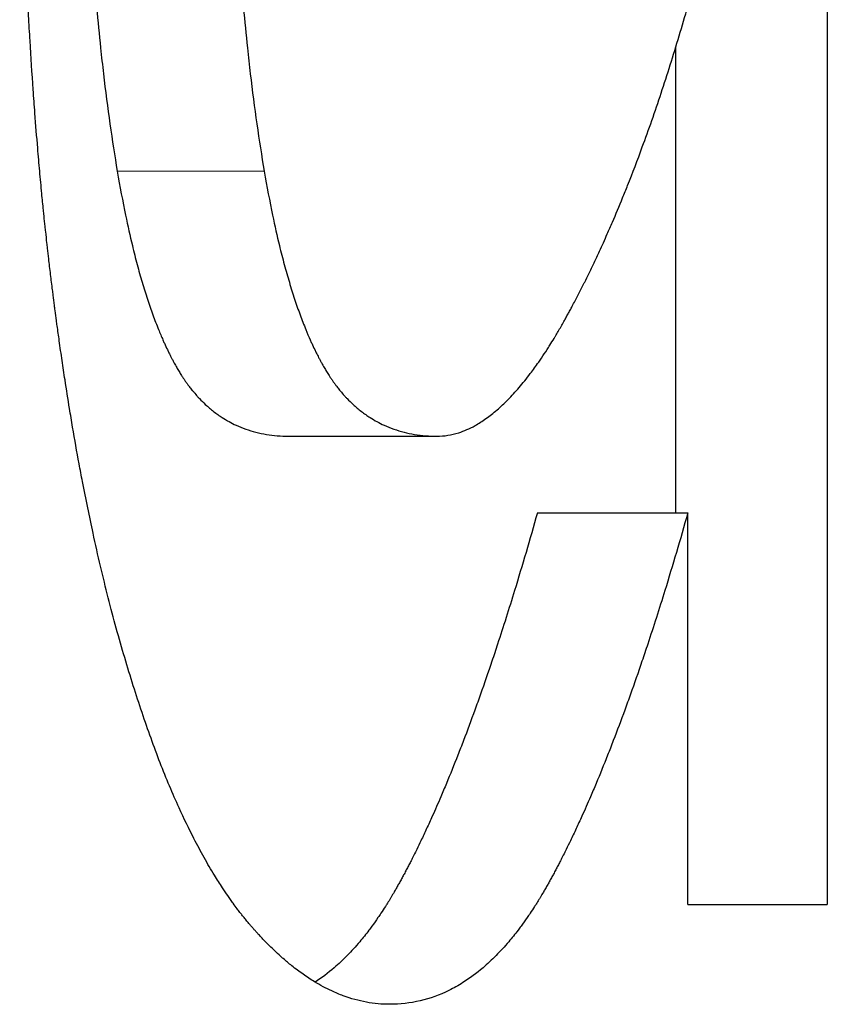
# Model space of a CAD drawing. Units: millimetres. Extents: x 0 to 152105, y -6143 to 22275.
# Drawn here: x 8545 to 8547, y 5499 to 5500 of the extents above; entities that cross this region are included whole.
import ezdxf

# ---------------------------------------------------------------- set-up
doc = ezdxf.new("R2010")
doc.units = ezdxf.units.MM
doc.header["$LTSCALE"] = 75
doc.layers.add('Sichtbar (ISO)', color=7, linetype='Continuous', lineweight=25)
doc.layers.add('Tangential', color=7, linetype='Continuous', lineweight=9, true_color=0xbfbfbf)

msp = doc.modelspace()

# ---------------------------------------------------------------- linework, layer by layer
at = {"layer": 'Sichtbar (ISO)'}
for p, q in [((8546.5166, 5503.6108), (8546.5166, 5499.0333)), ((8546.3213, 5500.137), (8546.3213, 5499.5376)), ((8545.823, 5499.6364), (8546.014, 5499.6364)), ((8546.1433, 5499.5376), (8546.337, 5499.5376)), ((8546.337, 5499.0333), (8546.337, 5499.5376)), ((8546.337, 5499.0333), (8546.5166, 5499.0333))]:
    msp.add_line(p, q, dxfattribs=at)
for points, knots in [([(8545.5544, 5501.0008), (8545.5544, 5500.9601), (8545.5544, 5500.9206), (8545.5546, 5500.8823), (8545.5548, 5500.844), (8545.555, 5500.8069), (8545.5554, 5500.7709), (8545.5555, 5500.7529), (8545.5557, 5500.7352), (8545.5559, 5500.7178), (8545.5562, 5500.6917), (8545.5566, 5500.6663), (8545.557, 5500.6415), (8545.5571, 5500.6332), (8545.5573, 5500.625), (8545.5574, 5500.6169), (8545.5577, 5500.6007), (8545.558, 5500.5847), (8545.5583, 5500.5691), (8545.5585, 5500.5612), (8545.5587, 5500.5535), (8545.5588, 5500.5458), (8545.5591, 5500.5343), (8545.5594, 5500.5229), (8545.5597, 5500.5117), (8545.5597, 5500.508), (8545.5598, 5500.5043), (8545.5599, 5500.5006), (8545.5601, 5500.4932), (8545.5603, 5500.4859), (8545.5605, 5500.4786), (8545.5606, 5500.475), (8545.5608, 5500.4714), (8545.5609, 5500.4678), (8545.561, 5500.4624), (8545.5612, 5500.4571), (8545.5613, 5500.4518), (8545.5614, 5500.4501), (8545.5614, 5500.4483), (8545.5615, 5500.4465), (8545.5616, 5500.443), (8545.5617, 5500.4395), (8545.5618, 5500.4361), (8545.5619, 5500.4343), (8545.562, 5500.4326), (8545.562, 5500.4309), (8545.5621, 5500.4283), (8545.5622, 5500.4257), (8545.5623, 5500.4231), (8545.5624, 5500.4205), (8545.5624, 5500.418), (8545.5625, 5500.4154), (8545.5626, 5500.4129), (8545.5627, 5500.4103), (8545.5628, 5500.4078), (8545.5629, 5500.4053), (8545.563, 5500.4027), (8545.5631, 5500.4002), (8545.5632, 5500.3977), (8545.5633, 5500.3952), (8545.5633, 5500.3927), (8545.5634, 5500.3902), (8545.5635, 5500.3877), (8545.5636, 5500.3853), (8545.5637, 5500.3828), (8545.5638, 5500.3803), (8545.5639, 5500.3778), (8545.564, 5500.3753), (8545.5641, 5500.3729), (8545.5642, 5500.3704), (8545.5644, 5500.3671), (8545.5645, 5500.3639), (8545.5647, 5500.3606), (8545.5647, 5500.3589), (8545.5648, 5500.3573), (8545.5649, 5500.3557), (8545.565, 5500.3524), (8545.5652, 5500.3492), (8545.5653, 5500.3459), (8545.5654, 5500.3443), (8545.5655, 5500.3427), (8545.5656, 5500.3411), (8545.5658, 5500.3362), (8545.5661, 5500.3314), (8545.5663, 5500.3266), (8545.5665, 5500.3234), (8545.5666, 5500.3202), (8545.5668, 5500.317), (8545.5672, 5500.3106), (8545.5675, 5500.3043), (8545.5679, 5500.298), (8545.5681, 5500.2949), (8545.5683, 5500.2917), (8545.5685, 5500.2886), (8545.569, 5500.2792), (8545.5696, 5500.2699), (8545.5703, 5500.2606), (8545.5707, 5500.2545), (8545.5711, 5500.2483), (8545.5716, 5500.2423), (8545.5725, 5500.2301), (8545.5734, 5500.218), (8545.5744, 5500.2062), (8545.5749, 5500.2002), (8545.5754, 5500.1943), (8545.5759, 5500.1884), (8545.5775, 5500.1708), (8545.5792, 5500.1535), (8545.581, 5500.1365), (8545.5822, 5500.1252), (8545.5834, 5500.114), (8545.5847, 5500.103), (8545.5873, 5500.081), (8545.59, 5500.0595), (8545.593, 5500.0385), (8545.596, 5500.0176), (8545.5991, 5499.9973), (8545.6025, 5499.9775)], [0, 0, 0, 0, 0.166667, 0.166667, 0.166667, 0.333333, 0.333333, 0.333333, 0.416667, 0.416667, 0.416667, 0.541667, 0.541667, 0.541667, 0.583333, 0.583333, 0.583333, 0.666667, 0.666667, 0.666667, 0.708333, 0.708333, 0.708333, 0.770833, 0.770833, 0.770833, 0.791667, 0.791667, 0.791667, 0.833333, 0.833333, 0.833333, 0.854167, 0.854167, 0.854167, 0.885417, 0.885417, 0.885417, 0.895833, 0.895833, 0.895833, 0.916667, 0.916667, 0.916667, 0.927083, 0.927083, 0.927083, 0.942708, 0.942708, 0.942708, 0.958333, 0.958333, 0.958333, 0.973958, 0.973958, 0.973958, 0.989583, 0.989583, 0.989583, 1.005208, 1.005208, 1.005208, 1.020833, 1.020833, 1.020833, 1.036458, 1.036458, 1.036458, 1.052083, 1.052083, 1.052083, 1.072917, 1.072917, 1.072917, 1.083333, 1.083333, 1.083333, 1.104167, 1.104167, 1.104167, 1.114583, 1.114583, 1.114583, 1.145833, 1.145833, 1.145833, 1.166667, 1.166667, 1.166667, 1.208333, 1.208333, 1.208333, 1.229167, 1.229167, 1.229167, 1.291667, 1.291667, 1.291667, 1.333333, 1.333333, 1.333333, 1.416667, 1.416667, 1.416667, 1.458333, 1.458333, 1.458333, 1.583333, 1.583333, 1.583333, 1.666667, 1.666667, 1.666667, 1.833333, 1.833333, 1.833333, 2, 2, 2, 2]), ([(8545.7431, 5501.0008), (8545.7431, 5500.9601), (8545.7432, 5500.9206), (8545.7434, 5500.8823), (8545.7436, 5500.844), (8545.7438, 5500.8069), (8545.7441, 5500.7709), (8545.7443, 5500.7529), (8545.7445, 5500.7352), (8545.7447, 5500.7178), (8545.745, 5500.6917), (8545.7454, 5500.6663), (8545.7458, 5500.6415), (8545.7459, 5500.6332), (8545.7461, 5500.625), (8545.7462, 5500.6169), (8545.7465, 5500.6007), (8545.7468, 5500.5847), (8545.7471, 5500.5691), (8545.7473, 5500.5612), (8545.7475, 5500.5535), (8545.7476, 5500.5458), (8545.7479, 5500.5343), (8545.7482, 5500.5229), (8545.7485, 5500.5117), (8545.7486, 5500.508), (8545.7487, 5500.5043), (8545.7488, 5500.5006), (8545.749, 5500.4932), (8545.7492, 5500.4859), (8545.7494, 5500.4786), (8545.7495, 5500.475), (8545.7496, 5500.4714), (8545.7497, 5500.4678), (8545.7499, 5500.4624), (8545.75, 5500.4571), (8545.7502, 5500.4518), (8545.7502, 5500.4501), (8545.7503, 5500.4483), (8545.7503, 5500.4465), (8545.7505, 5500.443), (8545.7506, 5500.4395), (8545.7507, 5500.4361), (8545.7507, 5500.4343), (8545.7508, 5500.4326), (8545.7509, 5500.4309), (8545.7509, 5500.4283), (8545.751, 5500.4257), (8545.7511, 5500.4231), (8545.7512, 5500.4205), (8545.7513, 5500.418), (8545.7514, 5500.4154), (8545.7515, 5500.4129), (8545.7516, 5500.4103), (8545.7517, 5500.4078), (8545.7517, 5500.4053), (8545.7518, 5500.4027), (8545.7519, 5500.4002), (8545.752, 5500.3977), (8545.7521, 5500.3952), (8545.7522, 5500.3927), (8545.7523, 5500.3902), (8545.7524, 5500.3877), (8545.7525, 5500.3853), (8545.7526, 5500.3828), (8545.7527, 5500.3803), (8545.7528, 5500.3778), (8545.7529, 5500.3753), (8545.753, 5500.3729), (8545.7531, 5500.3704), (8545.7532, 5500.3671), (8545.7534, 5500.3639), (8545.7535, 5500.3606), (8545.7536, 5500.3589), (8545.7537, 5500.3573), (8545.7538, 5500.3557), (8545.7539, 5500.3524), (8545.7541, 5500.3492), (8545.7542, 5500.3459), (8545.7543, 5500.3443), (8545.7544, 5500.3427), (8545.7545, 5500.3411), (8545.7547, 5500.3362), (8545.7549, 5500.3314), (8545.7552, 5500.3266), (8545.7554, 5500.3234), (8545.7555, 5500.3202), (8545.7557, 5500.317), (8545.7561, 5500.3106), (8545.7564, 5500.3043), (8545.7568, 5500.298), (8545.757, 5500.2949), (8545.7572, 5500.2917), (8545.7574, 5500.2886), (8545.7579, 5500.2792), (8545.7586, 5500.2699), (8545.7592, 5500.2606), (8545.7596, 5500.2545), (8545.7601, 5500.2483), (8545.7605, 5500.2423), (8545.7614, 5500.2301), (8545.7624, 5500.218), (8545.7634, 5500.2062), (8545.7639, 5500.2002), (8545.7644, 5500.1943), (8545.7649, 5500.1884), (8545.7665, 5500.1708), (8545.7682, 5500.1535), (8545.77, 5500.1365), (8545.7712, 5500.1252), (8545.7724, 5500.114), (8545.7737, 5500.103), (8545.7763, 5500.081), (8545.7791, 5500.0595), (8545.7821, 5500.0385), (8545.7851, 5500.0176), (8545.7883, 5499.9973), (8545.7917, 5499.9775)], [0, 0, 0, 0, 0.166667, 0.166667, 0.166667, 0.333333, 0.333333, 0.333333, 0.416667, 0.416667, 0.416667, 0.541667, 0.541667, 0.541667, 0.583333, 0.583333, 0.583333, 0.666667, 0.666667, 0.666667, 0.708333, 0.708333, 0.708333, 0.770833, 0.770833, 0.770833, 0.791667, 0.791667, 0.791667, 0.833333, 0.833333, 0.833333, 0.854167, 0.854167, 0.854167, 0.885417, 0.885417, 0.885417, 0.895833, 0.895833, 0.895833, 0.916667, 0.916667, 0.916667, 0.927083, 0.927083, 0.927083, 0.942708, 0.942708, 0.942708, 0.958333, 0.958333, 0.958333, 0.973958, 0.973958, 0.973958, 0.989583, 0.989583, 0.989583, 1.005208, 1.005208, 1.005208, 1.020833, 1.020833, 1.020833, 1.036458, 1.036458, 1.036458, 1.052083, 1.052083, 1.052083, 1.072917, 1.072917, 1.072917, 1.083333, 1.083333, 1.083333, 1.104167, 1.104167, 1.104167, 1.114583, 1.114583, 1.114583, 1.145833, 1.145833, 1.145833, 1.166667, 1.166667, 1.166667, 1.208333, 1.208333, 1.208333, 1.229167, 1.229167, 1.229167, 1.291667, 1.291667, 1.291667, 1.333333, 1.333333, 1.333333, 1.416667, 1.416667, 1.416667, 1.458333, 1.458333, 1.458333, 1.583333, 1.583333, 1.583333, 1.666667, 1.666667, 1.666667, 1.833333, 1.833333, 1.833333, 2, 2, 2, 2]), ([(8545.6231, 5499.3151), (8545.6156, 5499.3387), (8545.6083, 5499.3634), (8545.6012, 5499.3891), (8545.5942, 5499.4147), (8545.5874, 5499.4414), (8545.5809, 5499.4692), (8545.5776, 5499.483), (8545.5744, 5499.4972), (8545.5713, 5499.5116), (8545.5666, 5499.5331), (8545.5621, 5499.5553), (8545.5577, 5499.578), (8545.5562, 5499.5856), (8545.5548, 5499.5932), (8545.5534, 5499.6009), (8545.5505, 5499.6164), (8545.5477, 5499.632), (8545.545, 5499.648), (8545.5437, 5499.6559), (8545.5423, 5499.664), (8545.541, 5499.672), (8545.539, 5499.6842), (8545.5371, 5499.6965), (8545.5352, 5499.7089), (8545.5345, 5499.713), (8545.5339, 5499.7172), (8545.5333, 5499.7214), (8545.532, 5499.7297), (8545.5308, 5499.7381), (8545.5296, 5499.7466), (8545.529, 5499.7509), (8545.5284, 5499.7551), (8545.5278, 5499.7594), (8545.5269, 5499.7658), (8545.526, 5499.7722), (8545.5251, 5499.7787), (8545.5248, 5499.7809), (8545.5245, 5499.783), (8545.5242, 5499.7852), (8545.5236, 5499.7895), (8545.5231, 5499.7939), (8545.5225, 5499.7983), (8545.5222, 5499.8005), (8545.5219, 5499.8026), (8545.5216, 5499.8048), (8545.5211, 5499.8092), (8545.5205, 5499.8136), (8545.5199, 5499.818), (8545.5197, 5499.8202), (8545.5194, 5499.8225), (8545.5191, 5499.8247), (8545.5187, 5499.828), (8545.5183, 5499.8313), (8545.5179, 5499.8347), (8545.5174, 5499.838), (8545.517, 5499.8414), (8545.5166, 5499.8447), (8545.5162, 5499.8481), (8545.5158, 5499.8515), (8545.5154, 5499.8548), (8545.515, 5499.8582), (8545.5146, 5499.8616), (8545.5142, 5499.865), (8545.5137, 5499.8695), (8545.5132, 5499.8741), (8545.5127, 5499.8787), (8545.5124, 5499.881), (8545.5121, 5499.8833), (8545.5119, 5499.8856), (8545.5114, 5499.8902), (8545.5109, 5499.8948), (8545.5104, 5499.8994), (8545.5101, 5499.9017), (8545.5099, 5499.9041), (8545.5096, 5499.9064), (8545.5091, 5499.9111), (8545.5086, 5499.9157), (8545.5082, 5499.9204), (8545.5079, 5499.9228), (8545.5077, 5499.9251), (8545.5074, 5499.9275), (8545.5067, 5499.9346), (8545.506, 5499.9417), (8545.5053, 5499.9489), (8545.5049, 5499.9537), (8545.5044, 5499.9585), (8545.504, 5499.9633), (8545.5031, 5499.9729), (8545.5022, 5499.9827), (8545.5013, 5499.9925), (8545.5009, 5499.9974), (8545.5005, 5500.0023), (8545.5001, 5500.0073), (8545.4988, 5500.0221), (8545.4976, 5500.0371), (8545.4965, 5500.0523), (8545.4957, 5500.0625), (8545.495, 5500.0727), (8545.4942, 5500.083), (8545.4928, 5500.1036), (8545.4914, 5500.1245), (8545.4902, 5500.1457), (8545.4895, 5500.1564), (8545.4889, 5500.1671), (8545.4883, 5500.1779), (8545.4866, 5500.2102), (8545.485, 5500.2433), (8545.4837, 5500.2771), (8545.4827, 5500.2997), (8545.4819, 5500.3226), (8545.4812, 5500.3458), (8545.4798, 5500.3922), (8545.4787, 5500.4399), (8545.4779, 5500.4889), (8545.4772, 5500.538), (8545.4769, 5500.5883), (8545.4769, 5500.6399)], [0, 0, 0, 0, 0.166667, 0.166667, 0.166667, 0.333333, 0.333333, 0.333333, 0.416667, 0.416667, 0.416667, 0.541667, 0.541667, 0.541667, 0.583333, 0.583333, 0.583333, 0.666667, 0.666667, 0.666667, 0.708333, 0.708333, 0.708333, 0.770833, 0.770833, 0.770833, 0.791667, 0.791667, 0.791667, 0.833333, 0.833333, 0.833333, 0.854167, 0.854167, 0.854167, 0.885417, 0.885417, 0.885417, 0.895833, 0.895833, 0.895833, 0.916667, 0.916667, 0.916667, 0.927083, 0.927083, 0.927083, 0.947917, 0.947917, 0.947917, 0.958333, 0.958333, 0.958333, 0.973958, 0.973958, 0.973958, 0.989583, 0.989583, 0.989583, 1.005208, 1.005208, 1.005208, 1.020833, 1.020833, 1.020833, 1.041667, 1.041667, 1.041667, 1.052083, 1.052083, 1.052083, 1.072917, 1.072917, 1.072917, 1.083333, 1.083333, 1.083333, 1.104167, 1.104167, 1.104167, 1.114583, 1.114583, 1.114583, 1.145833, 1.145833, 1.145833, 1.166667, 1.166667, 1.166667, 1.208333, 1.208333, 1.208333, 1.229167, 1.229167, 1.229167, 1.291667, 1.291667, 1.291667, 1.333333, 1.333333, 1.333333, 1.416667, 1.416667, 1.416667, 1.458333, 1.458333, 1.458333, 1.583333, 1.583333, 1.583333, 1.666667, 1.666667, 1.666667, 1.833333, 1.833333, 1.833333, 2, 2, 2, 2]), ([(8546.014, 5499.6364), (8546.0233, 5499.6364), (8546.0326, 5499.6379), (8546.042, 5499.6409), (8546.049, 5499.6431), (8546.056, 5499.6462), (8546.0631, 5499.6501), (8546.0654, 5499.6514), (8546.0678, 5499.6528), (8546.0701, 5499.6543), (8546.0748, 5499.6573), (8546.0795, 5499.6606), (8546.0843, 5499.6643), (8546.0866, 5499.6662), (8546.089, 5499.6681), (8546.0914, 5499.6702), (8546.0961, 5499.6743), (8546.1009, 5499.6787), (8546.1056, 5499.6836), (8546.108, 5499.686), (8546.1104, 5499.6885), (8546.1127, 5499.6911), (8546.1175, 5499.6963), (8546.1223, 5499.7019), (8546.127, 5499.7078), (8546.1294, 5499.7108), (8546.1318, 5499.7139), (8546.1342, 5499.717), (8546.1378, 5499.7218), (8546.1414, 5499.7267), (8546.145, 5499.7319), (8546.1462, 5499.7336), (8546.1474, 5499.7353), (8546.1486, 5499.7371), (8546.151, 5499.7406), (8546.1534, 5499.7443), (8546.1558, 5499.748), (8546.157, 5499.7499), (8546.1582, 5499.7517), (8546.1594, 5499.7536), (8546.1612, 5499.7565), (8546.163, 5499.7594), (8546.1648, 5499.7624), (8546.1654, 5499.7634), (8546.166, 5499.7644), (8546.1666, 5499.7654), (8546.1678, 5499.7674), (8546.169, 5499.7694), (8546.1702, 5499.7714), (8546.1708, 5499.7724), (8546.1714, 5499.7735), (8546.172, 5499.7745), (8546.1732, 5499.7766), (8546.1744, 5499.7787), (8546.1756, 5499.7808), (8546.1762, 5499.7818), (8546.1768, 5499.7829), (8546.1774, 5499.784), (8546.1783, 5499.7856), (8546.1792, 5499.7872), (8546.1801, 5499.7888), (8546.181, 5499.7905), (8546.1819, 5499.7921), (8546.1828, 5499.7938), (8546.1837, 5499.7954), (8546.1846, 5499.7971), (8546.1855, 5499.7988), (8546.1864, 5499.8004), (8546.1873, 5499.8021), (8546.1882, 5499.8038), (8546.1894, 5499.8061), (8546.1906, 5499.8083), (8546.1918, 5499.8106), (8546.1924, 5499.8117), (8546.193, 5499.8129), (8546.1936, 5499.814), (8546.1948, 5499.8163), (8546.1959, 5499.8186), (8546.1971, 5499.8209), (8546.1977, 5499.822), (8546.1983, 5499.8232), (8546.1989, 5499.8244), (8546.2001, 5499.8267), (8546.2013, 5499.829), (8546.2024, 5499.8313), (8546.203, 5499.8325), (8546.2036, 5499.8337), (8546.2042, 5499.8348), (8546.2059, 5499.8384), (8546.2077, 5499.8419), (8546.2094, 5499.8455), (8546.2106, 5499.8478), (8546.2117, 5499.8502), (8546.2129, 5499.8526), (8546.2152, 5499.8574), (8546.2175, 5499.8623), (8546.2198, 5499.8671), (8546.2209, 5499.8696), (8546.2221, 5499.872), (8546.2232, 5499.8745), (8546.2266, 5499.8819), (8546.23, 5499.8893), (8546.2333, 5499.8969), (8546.2356, 5499.9019), (8546.2378, 5499.907), (8546.24, 5499.9122), (8546.2444, 5499.9224), (8546.2488, 5499.9328), (8546.2531, 5499.9434), (8546.2553, 5499.9487), (8546.2574, 5499.954), (8546.2595, 5499.9594), (8546.2659, 5499.9755), (8546.2723, 5499.992), (8546.2784, 5500.0089), (8546.2826, 5500.0202), (8546.2867, 5500.0316), (8546.2907, 5500.0431), (8546.2988, 5500.0663), (8546.3067, 5500.0901), (8546.3144, 5500.1146), (8546.3221, 5500.1391), (8546.3297, 5500.1643), (8546.337, 5500.1901)], [0, 0, 0, 0, 0.166667, 0.166667, 0.166667, 0.291667, 0.291667, 0.291667, 0.333333, 0.333333, 0.333333, 0.416667, 0.416667, 0.416667, 0.458333, 0.458333, 0.458333, 0.541667, 0.541667, 0.541667, 0.583333, 0.583333, 0.583333, 0.666667, 0.666667, 0.666667, 0.708333, 0.708333, 0.708333, 0.770833, 0.770833, 0.770833, 0.791667, 0.791667, 0.791667, 0.833333, 0.833333, 0.833333, 0.854167, 0.854167, 0.854167, 0.885417, 0.885417, 0.885417, 0.895833, 0.895833, 0.895833, 0.916667, 0.916667, 0.916667, 0.927083, 0.927083, 0.927083, 0.947917, 0.947917, 0.947917, 0.958333, 0.958333, 0.958333, 0.973958, 0.973958, 0.973958, 0.989583, 0.989583, 0.989583, 1.005208, 1.005208, 1.005208, 1.020833, 1.020833, 1.020833, 1.041667, 1.041667, 1.041667, 1.052083, 1.052083, 1.052083, 1.072917, 1.072917, 1.072917, 1.083333, 1.083333, 1.083333, 1.104167, 1.104167, 1.104167, 1.114583, 1.114583, 1.114583, 1.145833, 1.145833, 1.145833, 1.166667, 1.166667, 1.166667, 1.208333, 1.208333, 1.208333, 1.229167, 1.229167, 1.229167, 1.291667, 1.291667, 1.291667, 1.333333, 1.333333, 1.333333, 1.416667, 1.416667, 1.416667, 1.458333, 1.458333, 1.458333, 1.583333, 1.583333, 1.583333, 1.666667, 1.666667, 1.666667, 1.833333, 1.833333, 1.833333, 2, 2, 2, 2]), ([(8545.6025, 5499.9775), (8545.6059, 5499.9577), (8545.6094, 5499.9389), (8545.6131, 5499.9209), (8545.6159, 5499.9074), (8545.6189, 5499.8944), (8545.6219, 5499.8819), (8545.6229, 5499.8777), (8545.6239, 5499.8736), (8545.6249, 5499.8696), (8545.627, 5499.8615), (8545.6291, 5499.8536), (8545.6312, 5499.8459), (8545.6323, 5499.8421), (8545.6334, 5499.8383), (8545.6345, 5499.8346), (8545.6367, 5499.8272), (8545.6389, 5499.82), (8545.6412, 5499.813), (8545.6424, 5499.8095), (8545.6435, 5499.8061), (8545.6447, 5499.8027), (8545.647, 5499.7959), (8545.6494, 5499.7894), (8545.6519, 5499.7831), (8545.6531, 5499.7799), (8545.6543, 5499.7768), (8545.6555, 5499.7738), (8545.6574, 5499.7692), (8545.6593, 5499.7648), (8545.6612, 5499.7604), (8545.6618, 5499.759), (8545.6624, 5499.7576), (8545.6631, 5499.7562), (8545.6644, 5499.7533), (8545.6657, 5499.7506), (8545.667, 5499.7479), (8545.6676, 5499.7465), (8545.6683, 5499.7452), (8545.6689, 5499.7438), (8545.6699, 5499.7418), (8545.6709, 5499.7399), (8545.6719, 5499.7379), (8545.6722, 5499.7373), (8545.6726, 5499.7367), (8545.6729, 5499.736), (8545.6736, 5499.7348), (8545.6742, 5499.7335), (8545.6749, 5499.7323), (8545.6752, 5499.7316), (8545.6756, 5499.731), (8545.6759, 5499.7304), (8545.6764, 5499.7295), (8545.6769, 5499.7286), (8545.6774, 5499.7277), (8545.678, 5499.7267), (8545.6785, 5499.7258), (8545.679, 5499.725), (8545.6795, 5499.7241), (8545.68, 5499.7232), (8545.6805, 5499.7223), (8545.681, 5499.7214), (8545.6816, 5499.7206), (8545.6821, 5499.7197), (8545.6826, 5499.7188), (8545.6831, 5499.718), (8545.6836, 5499.7171), (8545.6842, 5499.7163), (8545.6847, 5499.7155), (8545.6852, 5499.7146), (8545.6859, 5499.7135), (8545.6866, 5499.7124), (8545.6874, 5499.7113), (8545.6877, 5499.7108), (8545.6881, 5499.7103), (8545.6885, 5499.7097), (8545.6892, 5499.7086), (8545.6899, 5499.7076), (8545.6906, 5499.7065), (8545.691, 5499.706), (8545.6914, 5499.7055), (8545.6918, 5499.705), (8545.6925, 5499.7039), (8545.6933, 5499.7029), (8545.694, 5499.7019), (8545.6944, 5499.7014), (8545.6948, 5499.7009), (8545.6951, 5499.7004), (8545.6963, 5499.6989), (8545.6974, 5499.6974), (8545.6986, 5499.6959), (8545.6994, 5499.695), (8545.7002, 5499.694), (8545.701, 5499.6931), (8545.7026, 5499.6912), (8545.7042, 5499.6893), (8545.7058, 5499.6875), (8545.7066, 5499.6866), (8545.7074, 5499.6858), (8545.7083, 5499.6849), (8545.7107, 5499.6823), (8545.7133, 5499.6798), (8545.7158, 5499.6773), (8545.7176, 5499.6757), (8545.7193, 5499.6742), (8545.7211, 5499.6727), (8545.7246, 5499.6697), (8545.7283, 5499.6668), (8545.732, 5499.6642), (8545.7338, 5499.6629), (8545.7357, 5499.6616), (8545.7376, 5499.6604), (8545.7434, 5499.6567), (8545.7493, 5499.6534), (8545.7554, 5499.6506), (8545.7595, 5499.6487), (8545.7636, 5499.647), (8545.7679, 5499.6455), (8545.7764, 5499.6425), (8545.7853, 5499.6402), (8545.7945, 5499.6387), (8545.8036, 5499.6372), (8545.8132, 5499.6364), (8545.823, 5499.6364)], [0, 0, 0, 0, 0.166667, 0.166667, 0.166667, 0.291667, 0.291667, 0.291667, 0.333333, 0.333333, 0.333333, 0.416667, 0.416667, 0.416667, 0.458333, 0.458333, 0.458333, 0.541667, 0.541667, 0.541667, 0.583333, 0.583333, 0.583333, 0.666667, 0.666667, 0.666667, 0.708333, 0.708333, 0.708333, 0.770833, 0.770833, 0.770833, 0.791667, 0.791667, 0.791667, 0.833333, 0.833333, 0.833333, 0.854167, 0.854167, 0.854167, 0.885417, 0.885417, 0.885417, 0.895833, 0.895833, 0.895833, 0.916667, 0.916667, 0.916667, 0.927083, 0.927083, 0.927083, 0.942708, 0.942708, 0.942708, 0.958333, 0.958333, 0.958333, 0.973958, 0.973958, 0.973958, 0.989583, 0.989583, 0.989583, 1.005208, 1.005208, 1.005208, 1.020833, 1.020833, 1.020833, 1.041667, 1.041667, 1.041667, 1.052083, 1.052083, 1.052083, 1.072917, 1.072917, 1.072917, 1.083333, 1.083333, 1.083333, 1.104167, 1.104167, 1.104167, 1.114583, 1.114583, 1.114583, 1.145833, 1.145833, 1.145833, 1.166667, 1.166667, 1.166667, 1.208333, 1.208333, 1.208333, 1.229167, 1.229167, 1.229167, 1.291667, 1.291667, 1.291667, 1.333333, 1.333333, 1.333333, 1.416667, 1.416667, 1.416667, 1.458333, 1.458333, 1.458333, 1.583333, 1.583333, 1.583333, 1.666667, 1.666667, 1.666667, 1.833333, 1.833333, 1.833333, 2, 2, 2, 2]), ([(8545.7917, 5499.9775), (8545.7951, 5499.9577), (8545.7986, 5499.9389), (8545.8024, 5499.9209), (8545.8052, 5499.9074), (8545.8082, 5499.8944), (8545.8112, 5499.8819), (8545.8122, 5499.8777), (8545.8133, 5499.8736), (8545.8143, 5499.8696), (8545.8164, 5499.8615), (8545.8185, 5499.8536), (8545.8207, 5499.8459), (8545.8218, 5499.8421), (8545.8229, 5499.8383), (8545.824, 5499.8346), (8545.8262, 5499.8272), (8545.8284, 5499.82), (8545.8308, 5499.813), (8545.8319, 5499.8095), (8545.8331, 5499.8061), (8545.8342, 5499.8027), (8545.8366, 5499.7959), (8545.839, 5499.7894), (8545.8415, 5499.7831), (8545.8427, 5499.7799), (8545.8439, 5499.7768), (8545.8452, 5499.7738), (8545.847, 5499.7692), (8545.8489, 5499.7648), (8545.8508, 5499.7604), (8545.8515, 5499.759), (8545.8521, 5499.7576), (8545.8528, 5499.7562), (8545.8541, 5499.7533), (8545.8554, 5499.7506), (8545.8567, 5499.7479), (8545.8573, 5499.7465), (8545.858, 5499.7452), (8545.8587, 5499.7438), (8545.8597, 5499.7418), (8545.8607, 5499.7399), (8545.8617, 5499.7379), (8545.862, 5499.7373), (8545.8623, 5499.7367), (8545.8627, 5499.736), (8545.8633, 5499.7348), (8545.864, 5499.7335), (8545.8647, 5499.7323), (8545.865, 5499.7316), (8545.8654, 5499.731), (8545.8657, 5499.7304), (8545.8662, 5499.7295), (8545.8667, 5499.7286), (8545.8673, 5499.7277), (8545.8678, 5499.7267), (8545.8683, 5499.7258), (8545.8688, 5499.725), (8545.8693, 5499.7241), (8545.8698, 5499.7232), (8545.8704, 5499.7223), (8545.8709, 5499.7214), (8545.8714, 5499.7206), (8545.8719, 5499.7197), (8545.8725, 5499.7188), (8545.873, 5499.718), (8545.8735, 5499.7171), (8545.874, 5499.7163), (8545.8746, 5499.7155), (8545.8751, 5499.7146), (8545.8758, 5499.7135), (8545.8765, 5499.7124), (8545.8773, 5499.7113), (8545.8776, 5499.7108), (8545.878, 5499.7103), (8545.8784, 5499.7097), (8545.8791, 5499.7086), (8545.8798, 5499.7076), (8545.8806, 5499.7065), (8545.8809, 5499.706), (8545.8813, 5499.7055), (8545.8817, 5499.705), (8545.8824, 5499.7039), (8545.8832, 5499.7029), (8545.884, 5499.7019), (8545.8843, 5499.7014), (8545.8847, 5499.7009), (8545.8851, 5499.7004), (8545.8863, 5499.6989), (8545.8874, 5499.6974), (8545.8886, 5499.6959), (8545.8894, 5499.695), (8545.8902, 5499.694), (8545.891, 5499.6931), (8545.8926, 5499.6912), (8545.8942, 5499.6893), (8545.8958, 5499.6875), (8545.8967, 5499.6866), (8545.8975, 5499.6858), (8545.8983, 5499.6849), (8545.9008, 5499.6823), (8545.9034, 5499.6798), (8545.906, 5499.6773), (8545.9077, 5499.6757), (8545.9095, 5499.6742), (8545.9113, 5499.6727), (8545.9148, 5499.6697), (8545.9185, 5499.6668), (8545.9223, 5499.6642), (8545.9241, 5499.6629), (8545.926, 5499.6616), (8545.928, 5499.6604), (8545.9337, 5499.6567), (8545.9397, 5499.6534), (8545.9459, 5499.6506), (8545.95, 5499.6487), (8545.9542, 5499.647), (8545.9585, 5499.6455), (8545.9671, 5499.6425), (8545.976, 5499.6402), (8545.9853, 5499.6387), (8545.9945, 5499.6372), (8546.0041, 5499.6364), (8546.014, 5499.6364)], [0, 0, 0, 0, 0.166667, 0.166667, 0.166667, 0.291667, 0.291667, 0.291667, 0.333333, 0.333333, 0.333333, 0.416667, 0.416667, 0.416667, 0.458333, 0.458333, 0.458333, 0.541667, 0.541667, 0.541667, 0.583333, 0.583333, 0.583333, 0.666667, 0.666667, 0.666667, 0.708333, 0.708333, 0.708333, 0.770833, 0.770833, 0.770833, 0.791667, 0.791667, 0.791667, 0.833333, 0.833333, 0.833333, 0.854167, 0.854167, 0.854167, 0.885417, 0.885417, 0.885417, 0.895833, 0.895833, 0.895833, 0.916667, 0.916667, 0.916667, 0.927083, 0.927083, 0.927083, 0.942708, 0.942708, 0.942708, 0.958333, 0.958333, 0.958333, 0.973958, 0.973958, 0.973958, 0.989583, 0.989583, 0.989583, 1.005208, 1.005208, 1.005208, 1.020833, 1.020833, 1.020833, 1.041667, 1.041667, 1.041667, 1.052083, 1.052083, 1.052083, 1.072917, 1.072917, 1.072917, 1.083333, 1.083333, 1.083333, 1.104167, 1.104167, 1.104167, 1.114583, 1.114583, 1.114583, 1.145833, 1.145833, 1.145833, 1.166667, 1.166667, 1.166667, 1.208333, 1.208333, 1.208333, 1.229167, 1.229167, 1.229167, 1.291667, 1.291667, 1.291667, 1.333333, 1.333333, 1.333333, 1.416667, 1.416667, 1.416667, 1.458333, 1.458333, 1.458333, 1.583333, 1.583333, 1.583333, 1.666667, 1.666667, 1.666667, 1.833333, 1.833333, 1.833333, 2, 2, 2, 2]), ([(8546.1433, 5499.5376), (8546.1336, 5499.503), (8546.1238, 5499.4698), (8546.114, 5499.4379), (8546.1067, 5499.4141), (8546.0994, 5499.391), (8546.0921, 5499.3687), (8546.0897, 5499.3613), (8546.0872, 5499.3539), (8546.0848, 5499.3467), (8546.0799, 5499.3322), (8546.075, 5499.318), (8546.0701, 5499.3042), (8546.0677, 5499.2973), (8546.0653, 5499.2905), (8546.0628, 5499.2838), (8546.0579, 5499.2703), (8546.0531, 5499.2572), (8546.0482, 5499.2444), (8546.0457, 5499.238), (8546.0433, 5499.2317), (8546.0409, 5499.2255), (8546.036, 5499.2131), (8546.0311, 5499.2011), (8546.0263, 5499.1893), (8546.0238, 5499.1835), (8546.0214, 5499.1777), (8546.019, 5499.172), (8546.0153, 5499.1635), (8546.0117, 5499.1552), (8546.008, 5499.147), (8546.0068, 5499.1443), (8546.0056, 5499.1416), (8546.0044, 5499.139), (8546.0019, 5499.1336), (8545.9995, 5499.1284), (8545.9971, 5499.1232), (8545.9959, 5499.1206), (8545.9946, 5499.1181), (8545.9934, 5499.1155), (8545.9916, 5499.1117), (8545.9898, 5499.108), (8545.988, 5499.1043), (8545.9874, 5499.103), (8545.9868, 5499.1018), (8545.9862, 5499.1006), (8545.9849, 5499.0981), (8545.9837, 5499.0957), (8545.9825, 5499.0933), (8545.9819, 5499.0921), (8545.9813, 5499.0909), (8545.9807, 5499.0897), (8545.9798, 5499.0879), (8545.9789, 5499.0861), (8545.978, 5499.0844), (8545.9771, 5499.0826), (8545.9762, 5499.0809), (8545.9752, 5499.0791), (8545.9743, 5499.0774), (8545.9734, 5499.0757), (8545.9725, 5499.0739), (8545.9716, 5499.0722), (8545.9707, 5499.0705), (8545.9698, 5499.0688), (8545.9689, 5499.0672), (8545.968, 5499.0655), (8545.9671, 5499.0638), (8545.9662, 5499.0621), (8545.9653, 5499.0605), (8545.9643, 5499.0589), (8545.9634, 5499.0572), (8545.9625, 5499.0556), (8545.9616, 5499.054), (8545.9607, 5499.0524), (8545.9598, 5499.0508), (8545.9588, 5499.0492), (8545.9576, 5499.0471), (8545.9564, 5499.045), (8545.9551, 5499.0429), (8545.9545, 5499.0419), (8545.9539, 5499.0408), (8545.9533, 5499.0398), (8545.952, 5499.0378), (8545.9508, 5499.0357), (8545.9495, 5499.0338), (8545.9489, 5499.0328), (8545.9483, 5499.0318), (8545.9476, 5499.0308), (8545.9457, 5499.0278), (8545.9439, 5499.0249), (8545.9419, 5499.022), (8545.9407, 5499.0201), (8545.9394, 5499.0182), (8545.9381, 5499.0164), (8545.9356, 5499.0127), (8545.933, 5499.009), (8545.9304, 5499.0055), (8545.9291, 5499.0037), (8545.9278, 5499.002), (8545.9265, 5499.0003), (8545.9226, 5498.9951), (8545.9186, 5498.9902), (8545.9146, 5498.9854), (8545.912, 5498.9823), (8545.9093, 5498.9792), (8545.9066, 5498.9762), (8545.9012, 5498.9703), (8545.8957, 5498.9647), (8545.8902, 5498.9595), (8545.8874, 5498.9569), (8545.8846, 5498.9544), (8545.8818, 5498.952), (8545.8738, 5498.945), (8545.8655, 5498.9388), (8545.8572, 5498.9334)], [0, 0, 0, 0, 0.166667, 0.166667, 0.166667, 0.291667, 0.291667, 0.291667, 0.333333, 0.333333, 0.333333, 0.416667, 0.416667, 0.416667, 0.458333, 0.458333, 0.458333, 0.541667, 0.541667, 0.541667, 0.583333, 0.583333, 0.583333, 0.666667, 0.666667, 0.666667, 0.708333, 0.708333, 0.708333, 0.770833, 0.770833, 0.770833, 0.791667, 0.791667, 0.791667, 0.833333, 0.833333, 0.833333, 0.854167, 0.854167, 0.854167, 0.885417, 0.885417, 0.885417, 0.895833, 0.895833, 0.895833, 0.916667, 0.916667, 0.916667, 0.927083, 0.927083, 0.927083, 0.942708, 0.942708, 0.942708, 0.958333, 0.958333, 0.958333, 0.973958, 0.973958, 0.973958, 0.989583, 0.989583, 0.989583, 1.005208, 1.005208, 1.005208, 1.020833, 1.020833, 1.020833, 1.036458, 1.036458, 1.036458, 1.052083, 1.052083, 1.052083, 1.072917, 1.072917, 1.072917, 1.083333, 1.083333, 1.083333, 1.104167, 1.104167, 1.104167, 1.114583, 1.114583, 1.114583, 1.145833, 1.145833, 1.145833, 1.166667, 1.166667, 1.166667, 1.208333, 1.208333, 1.208333, 1.229167, 1.229167, 1.229167, 1.291667, 1.291667, 1.291667, 1.333333, 1.333333, 1.333333, 1.416667, 1.416667, 1.416667, 1.458333, 1.458333, 1.458333, 1.578141, 1.578141, 1.578141, 1.578141]), ([(8546.337, 5499.5376), (8546.3272, 5499.503), (8546.3174, 5499.4698), (8546.3075, 5499.4379), (8546.3002, 5499.4141), (8546.2928, 5499.391), (8546.2854, 5499.3687), (8546.2829, 5499.3613), (8546.2805, 5499.3539), (8546.278, 5499.3467), (8546.2731, 5499.3322), (8546.2682, 5499.318), (8546.2632, 5499.3042), (8546.2608, 5499.2973), (8546.2583, 5499.2905), (8546.2559, 5499.2838), (8546.251, 5499.2703), (8546.246, 5499.2572), (8546.2411, 5499.2444), (8546.2387, 5499.238), (8546.2362, 5499.2317), (8546.2337, 5499.2255), (8546.2288, 5499.2131), (8546.2239, 5499.2011), (8546.219, 5499.1893), (8546.2166, 5499.1835), (8546.2141, 5499.1777), (8546.2116, 5499.172), (8546.208, 5499.1635), (8546.2043, 5499.1552), (8546.2006, 5499.147), (8546.1994, 5499.1443), (8546.1982, 5499.1416), (8546.1969, 5499.139), (8546.1945, 5499.1336), (8546.192, 5499.1284), (8546.1896, 5499.1232), (8546.1884, 5499.1206), (8546.1871, 5499.1181), (8546.1859, 5499.1155), (8546.1841, 5499.1117), (8546.1822, 5499.108), (8546.1804, 5499.1043), (8546.1798, 5499.103), (8546.1792, 5499.1018), (8546.1786, 5499.1006), (8546.1773, 5499.0981), (8546.1761, 5499.0957), (8546.1749, 5499.0933), (8546.1743, 5499.0921), (8546.1737, 5499.0909), (8546.1731, 5499.0897), (8546.1721, 5499.0879), (8546.1712, 5499.0861), (8546.1703, 5499.0844), (8546.1694, 5499.0826), (8546.1685, 5499.0809), (8546.1676, 5499.0791), (8546.1666, 5499.0774), (8546.1657, 5499.0757), (8546.1648, 5499.0739), (8546.1639, 5499.0722), (8546.163, 5499.0705), (8546.1621, 5499.0688), (8546.1612, 5499.0672), (8546.1602, 5499.0655), (8546.1593, 5499.0638), (8546.1584, 5499.0621), (8546.1575, 5499.0605), (8546.1566, 5499.0589), (8546.1556, 5499.0572), (8546.1547, 5499.0556), (8546.1538, 5499.054), (8546.1529, 5499.0524), (8546.1519, 5499.0508), (8546.151, 5499.0492), (8546.1498, 5499.0471), (8546.1485, 5499.045), (8546.1473, 5499.0429), (8546.1466, 5499.0419), (8546.146, 5499.0408), (8546.1454, 5499.0398), (8546.1441, 5499.0378), (8546.1429, 5499.0357), (8546.1416, 5499.0338), (8546.141, 5499.0328), (8546.1404, 5499.0318), (8546.1397, 5499.0308), (8546.1378, 5499.0278), (8546.1359, 5499.0249), (8546.134, 5499.022), (8546.1327, 5499.0201), (8546.1314, 5499.0182), (8546.1301, 5499.0164), (8546.1276, 5499.0127), (8546.125, 5499.009), (8546.1223, 5499.0055), (8546.121, 5499.0037), (8546.1197, 5499.002), (8546.1184, 5499.0003), (8546.1145, 5498.9951), (8546.1105, 5498.9902), (8546.1065, 5498.9854), (8546.1038, 5498.9823), (8546.1011, 5498.9792), (8546.0983, 5498.9762), (8546.0929, 5498.9703), (8546.0874, 5498.9647), (8546.0818, 5498.9595), (8546.079, 5498.9569), (8546.0762, 5498.9544), (8546.0734, 5498.952), (8546.0649, 5498.9447), (8546.0562, 5498.9383), (8546.0474, 5498.9327), (8546.0415, 5498.929), (8546.0355, 5498.9256), (8546.0295, 5498.9227), (8546.0174, 5498.9167), (8546.005, 5498.9123), (8545.9923, 5498.9093), (8545.9796, 5498.9063), (8545.9666, 5498.9048), (8545.9532, 5498.9048)], [0, 0, 0, 0, 0.166667, 0.166667, 0.166667, 0.291667, 0.291667, 0.291667, 0.333333, 0.333333, 0.333333, 0.416667, 0.416667, 0.416667, 0.458333, 0.458333, 0.458333, 0.541667, 0.541667, 0.541667, 0.583333, 0.583333, 0.583333, 0.666667, 0.666667, 0.666667, 0.708333, 0.708333, 0.708333, 0.770833, 0.770833, 0.770833, 0.791667, 0.791667, 0.791667, 0.833333, 0.833333, 0.833333, 0.854167, 0.854167, 0.854167, 0.885417, 0.885417, 0.885417, 0.895833, 0.895833, 0.895833, 0.916667, 0.916667, 0.916667, 0.927083, 0.927083, 0.927083, 0.942708, 0.942708, 0.942708, 0.958333, 0.958333, 0.958333, 0.973958, 0.973958, 0.973958, 0.989583, 0.989583, 0.989583, 1.005208, 1.005208, 1.005208, 1.020833, 1.020833, 1.020833, 1.036458, 1.036458, 1.036458, 1.052083, 1.052083, 1.052083, 1.072917, 1.072917, 1.072917, 1.083333, 1.083333, 1.083333, 1.104167, 1.104167, 1.104167, 1.114583, 1.114583, 1.114583, 1.145833, 1.145833, 1.145833, 1.166667, 1.166667, 1.166667, 1.208333, 1.208333, 1.208333, 1.229167, 1.229167, 1.229167, 1.291667, 1.291667, 1.291667, 1.333333, 1.333333, 1.333333, 1.416667, 1.416667, 1.416667, 1.458333, 1.458333, 1.458333, 1.583333, 1.583333, 1.583333, 1.666667, 1.666667, 1.666667, 1.833333, 1.833333, 1.833333, 2, 2, 2, 2]), ([(8545.9532, 5498.9048), (8545.9432, 5498.9048), (8545.9332, 5498.9057), (8545.9232, 5498.9076), (8545.9133, 5498.9094), (8545.9033, 5498.9121), (8545.8934, 5498.9158), (8545.8885, 5498.9176), (8545.8836, 5498.9197), (8545.8786, 5498.922), (8545.8712, 5498.9254), (8545.8638, 5498.9294), (8545.8565, 5498.9338), (8545.854, 5498.9353), (8545.8516, 5498.9369), (8545.8491, 5498.9385), (8545.8442, 5498.9417), (8545.8393, 5498.9451), (8545.8345, 5498.9488), (8545.832, 5498.9506), (8545.8296, 5498.9525), (8545.8271, 5498.9544), (8545.8235, 5498.9573), (8545.8198, 5498.9604), (8545.8162, 5498.9636), (8545.815, 5498.9646), (8545.8138, 5498.9657), (8545.8126, 5498.9668), (8545.8101, 5498.969), (8545.8077, 5498.9712), (8545.8053, 5498.9735), (8545.8041, 5498.9746), (8545.8029, 5498.9758), (8545.8017, 5498.977), (8545.7999, 5498.9787), (8545.7981, 5498.9805), (8545.7962, 5498.9823), (8545.7956, 5498.9829), (8545.795, 5498.9835), (8545.7944, 5498.9842), (8545.7932, 5498.9854), (8545.792, 5498.9866), (8545.7908, 5498.9879), (8545.7902, 5498.9885), (8545.7896, 5498.9892), (8545.789, 5498.9898), (8545.7878, 5498.9911), (8545.7866, 5498.9924), (8545.7854, 5498.9937), (8545.7848, 5498.9943), (8545.7842, 5498.995), (8545.7836, 5498.9956), (8545.7827, 5498.9966), (8545.7818, 5498.9976), (8545.7809, 5498.9986), (8545.78, 5498.9996), (8545.7791, 5499.0006), (8545.7782, 5499.0016), (8545.7773, 5499.0027), (8545.7764, 5499.0037), (8545.7755, 5499.0047), (8545.7746, 5499.0058), (8545.7737, 5499.0068), (8545.7728, 5499.0079), (8545.7716, 5499.0093), (8545.7704, 5499.0107), (8545.7693, 5499.0121), (8545.7687, 5499.0128), (8545.7681, 5499.0136), (8545.7675, 5499.0143), (8545.7663, 5499.0157), (8545.7651, 5499.0172), (8545.7639, 5499.0187), (8545.7633, 5499.0195), (8545.7627, 5499.0202), (8545.7622, 5499.021), (8545.761, 5499.0225), (8545.7598, 5499.024), (8545.7586, 5499.0255), (8545.758, 5499.0263), (8545.7575, 5499.0271), (8545.7569, 5499.0278), (8545.7551, 5499.0302), (8545.7534, 5499.0325), (8545.7516, 5499.0349), (8545.7505, 5499.0365), (8545.7493, 5499.0382), (8545.7482, 5499.0398), (8545.7458, 5499.0431), (8545.7435, 5499.0464), (8545.7413, 5499.0498), (8545.7401, 5499.0515), (8545.739, 5499.0532), (8545.7378, 5499.055), (8545.7344, 5499.0602), (8545.731, 5499.0655), (8545.7276, 5499.071), (8545.7254, 5499.0747), (8545.7232, 5499.0784), (8545.7209, 5499.0822), (8545.7165, 5499.0898), (8545.7121, 5499.0977), (8545.7077, 5499.1058), (8545.7055, 5499.1099), (8545.7034, 5499.114), (8545.7012, 5499.1182), (8545.6948, 5499.1308), (8545.6884, 5499.144), (8545.6821, 5499.1577), (8545.678, 5499.1669), (8545.6738, 5499.1763), (8545.6697, 5499.186), (8545.6616, 5499.2054), (8545.6536, 5499.2259), (8545.6459, 5499.2474), (8545.6381, 5499.2689), (8545.6305, 5499.2915), (8545.6231, 5499.3151)], [0, 0, 0, 0, 0.166667, 0.166667, 0.166667, 0.333333, 0.333333, 0.333333, 0.416667, 0.416667, 0.416667, 0.541667, 0.541667, 0.541667, 0.583333, 0.583333, 0.583333, 0.666667, 0.666667, 0.666667, 0.708333, 0.708333, 0.708333, 0.770833, 0.770833, 0.770833, 0.791667, 0.791667, 0.791667, 0.833333, 0.833333, 0.833333, 0.854167, 0.854167, 0.854167, 0.885417, 0.885417, 0.885417, 0.895833, 0.895833, 0.895833, 0.916667, 0.916667, 0.916667, 0.927083, 0.927083, 0.927083, 0.947917, 0.947917, 0.947917, 0.958333, 0.958333, 0.958333, 0.973958, 0.973958, 0.973958, 0.989583, 0.989583, 0.989583, 1.005208, 1.005208, 1.005208, 1.020833, 1.020833, 1.020833, 1.041667, 1.041667, 1.041667, 1.052083, 1.052083, 1.052083, 1.072917, 1.072917, 1.072917, 1.083333, 1.083333, 1.083333, 1.104167, 1.104167, 1.104167, 1.114583, 1.114583, 1.114583, 1.145833, 1.145833, 1.145833, 1.166667, 1.166667, 1.166667, 1.208333, 1.208333, 1.208333, 1.229167, 1.229167, 1.229167, 1.291667, 1.291667, 1.291667, 1.333333, 1.333333, 1.333333, 1.416667, 1.416667, 1.416667, 1.458333, 1.458333, 1.458333, 1.583333, 1.583333, 1.583333, 1.666667, 1.666667, 1.666667, 1.833333, 1.833333, 1.833333, 2, 2, 2, 2])]:
    msp.add_open_spline(points, degree=3, knots=knots, dxfattribs=at)
at = {"layer": 'Tangential'}
msp.add_line((8545.6025, 5499.9775), (8545.7917, 5499.9775), dxfattribs=at)

doc.saveas('drawing.dxf')
